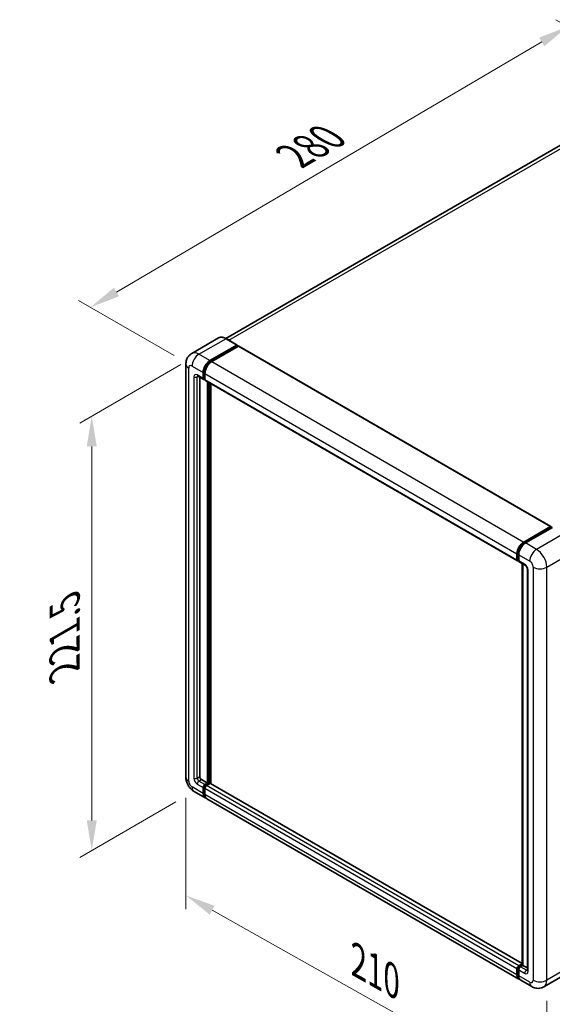
# Model space of a CAD drawing. Units: millimetres. Extents: x 6 to 9264, y 8 to 1132.
# Drawn here: x 742 to 919, y 210 to 537 of the extents above; entities that cross this region are included whole.
import ezdxf

# ---------------------------------------------------------------- set-up
doc = ezdxf.new("R2010")
doc.units = ezdxf.units.MM
for name, color, linetype, lineweight in [('Dimension (ISO)', 7, 'Continuous', 18), ('Visible (ISO)', 7, 'Continuous', 35), ('Visible Narrow (ISO)', 7, 'Continuous', 25)]:
    doc.layers.add(name, color=color, linetype=linetype, lineweight=lineweight)
doc.styles.add('Note Text (TK)', font='MS PGothic.ttf')
doc.dimstyles.new('Default - Method 1b (TK)', dxfattribs={"dimscale": 4, "dimtxt": 2.5, "dimasz": 2.5, "dimexe": 1, "dimexo": 1.5, "dimgap": 1, "dimtad": 1, "dimtoh": 1, "dimrnd": 1e-08, "dimdsep": 46, "dimtxsty": 'Note Text (TK)', "dimcen": 0.09, "dimdle": 5, "dimclrd": 100, "dimclre": 100, "dimclrt": 7, "dimadec": 1, "dimazin": 1, "dimtfac": 1, "dimtmove": 0, "dimatfit": 3, "dimfxl": 1, "dimtolj": 1, "dimlwd": -1, "dimlwe": -1, "dimarcsym": 0})

# ---------------------------------------------------------------- blocks, each defined once
blk = doc.blocks.new('*D29')
at = {"layer": 'Defpoints', "color": 0}
for p in [(923.88, 534.29), (957.83, 514.7), (799.28, 421.84)]:
    blk.add_point(p, dxfattribs=at)
at = {"layer": 'Dimension (ISO)', "color": 100}
for p, q in [((951.85, 518.14), (919.9, 536.59)), ((774.2, 446.37), (915.26, 529.23)), ((793.31, 425.29), (761.59, 443.6))]:
    blk.add_line(p, q, dxfattribs=at)
for points in [[(914.42, 530.66), (916.11, 527.79), (923.88, 534.29)], [(773.35, 447.8), (775.04, 444.93), (765.58, 441.3)]]:
    blk.add_solid(points, dxfattribs=at)
at = {"layer": 'Dimension (ISO)', "color": 7, "insert": (831.35, 490.37), "char_height": 10, "attachment_point": 4, "rotation": 30.4297, "style": 'Note Text (TK)'}
blk.add_mtext('\\A1;{\\Q-29.570;\\W0.820;\\H0.816x; \\fＭＳ Ｐゴシック|b0|i0;\\H10.0000;280}', dxfattribs=at)
blk = doc.blocks.new('*D30')
at = {"layer": 'Defpoints', "color": 0}
for p in [(801.54, 425.76), (799.94, 280.92), (766, 261.32)]:
    blk.add_point(p, dxfattribs=at)
at = {"layer": 'Dimension (ISO)', "color": 100}
for p, q in [((795.54, 422.3), (762, 402.93)), ((766, 395.24), (766, 271.32)), ((793.94, 277.45), (762, 259.01))]:
    blk.add_line(p, q, dxfattribs=at)
for points in [[(764.34, 395.24), (767.67, 395.24), (766, 405.24)], [(764.34, 271.32), (767.67, 271.32), (766, 261.32)]]:
    blk.add_solid(points, dxfattribs=at)
at = {"layer": 'Dimension (ISO)', "color": 7, "insert": (757, 319.02), "char_height": 10, "attachment_point": 4, "rotation": 90, "style": 'Note Text (TK)'}
blk.add_mtext('\\A1;{\\Q-30.000;\\W0.816;\\H0.816x; \\fＭＳ Ｐゴシック|b0|i0;\\H10.0000;221.5}', dxfattribs=at)
blk = doc.blocks.new('*D31')
at = {"layer": 'Defpoints', "color": 0}
for p in [(797.21, 285.65), (916.94, 218.37), (916.94, 179.18)]:
    blk.add_point(p, dxfattribs=at)
at = {"layer": 'Dimension (ISO)', "color": 100}
for p, q in [((797.21, 278.77), (797.21, 241.87)), ((805.93, 241.56), (908.23, 184.08)), ((916.94, 211.49), (916.94, 174.59))]:
    blk.add_line(p, q, dxfattribs=at)
for points in [[(806.75, 243.01), (805.11, 240.11), (797.21, 246.46)], [(909.04, 185.53), (907.41, 182.62), (916.94, 179.18)]]:
    blk.add_solid(points, dxfattribs=at)
at = {"layer": 'Dimension (ISO)', "color": 7, "insert": (852.54, 225.69), "char_height": 10, "attachment_point": 4, "rotation": 330.6675, "style": 'Note Text (TK)'}
blk.add_mtext('\\A1;{\\Q-29.332;\\W0.822;\\H0.816x; \\fＭＳ Ｐゴシック|b0|i0;\\H10.0000;210}', dxfattribs=at)

msp = doc.modelspace()

# ---------------------------------------------------------------- linework, layer by layer
at = {"layer": 'Visible (ISO)'}
for p, q in [((948.9428, 510.9362), (810.4452, 430.9746)), ((808.0528, 431.1423), (799.1433, 425.9984)), ((814.2298, 428.7916), (810.5528, 430.9145)), ((805.2202, 423.6377), (814.1298, 428.7817)), ((805.2202, 423.4418), (814.2712, 428.6673)), ((814.6672, 428.4387), (805.7859, 423.3111)), ((814.2712, 428.7), (814.2712, 428.6673)), ((814.2712, 428.6673), (814.6672, 428.4387)), ((814.7872, 428.4506), (918.3076, 368.6831)), ((797.2119, 422.4946), (797.2119, 285.6498)), ((801.1433, 418.5358), (803.1232, 417.3927)), ((801.8261, 418.1416), (801.8261, 285.8131)), ((802.9575, 417.759), (802.9575, 419.7185)), ((803.1272, 417.8569), (803.1272, 419.8165)), ((803.5232, 417.4389), (803.2432, 417.6006)), ((803.5232, 419.3919), (803.5232, 417.4324)), ((803.6889, 417.0661), (907.2093, 357.2986)), ((804.3717, 283.6902), (804.3717, 416.6719)), ((804.5414, 283.5922), (804.5414, 416.5739)), ((805.5031, 283.5101), (805.5031, 416.0187)), ((909.3064, 363.5436), (918.1876, 368.6712)), ((909.3478, 363.2759), (918.3987, 368.5015)), ((918.7816, 368.3609), (909.872, 363.217)), ((918.3573, 368.5732), (918.3573, 368.4775)), ((918.4987, 368.4915), (918.7533, 368.3446)), ((907.0436, 357.6648), (907.0436, 359.6244)), ((907.2962, 357.7628), (907.2962, 359.7224)), ((907.6093, 359.2978), (907.6093, 357.3382)), ((907.4707, 357.4248), (907.6093, 357.3448)), ((907.775, 356.972), (909.7549, 355.8289)), ((908.7104, 223.4503), (908.7104, 356.4319)), ((909.0235, 356.2511), (909.0235, 223.2695)), ((910.4863, 354.5621), (910.4863, 221.6365)), ((802.3918, 284.8333), (804.3717, 283.6902)), ((799.9433, 280.9189), (803.6202, 278.796)), ((802.9575, 280.2609), (802.9575, 282.2205)), ((803.1272, 280.3589), (803.1272, 282.3185)), ((803.5232, 283.2003), (804.3717, 283.6902)), ((803.5232, 283.0044), (804.5414, 283.5922)), ((803.5232, 281.8939), (803.5232, 279.9343)), ((805.2768, 283.5596), (804.0889, 282.8737)), ((804.9374, 283.3636), (804.5414, 283.5922)), ((908.7104, 223.9233), (805.3968, 283.5715)), ((907.7064, 218.7019), (804.1859, 278.4694)), ((907.0436, 220.1668), (907.0436, 222.1264)), ((907.2962, 220.2648), (907.2962, 222.2244)), ((907.6093, 223.1062), (908.7104, 223.7419)), ((907.6507, 222.8385), (908.7104, 223.4503)), ((909.0235, 223.2695), (908.175, 222.7796)), ((908.769, 223.4164), (908.7104, 223.4503)), ((908.769, 223.4164), (909.0235, 223.2695)), ((909.0235, 223.2695), (910.4863, 222.425)), ((907.6093, 221.7998), (907.6093, 219.8402)), ((924.8585, 221.3171), (915.949, 216.1732)), ((911.949, 216.2524), (908.272, 218.3753))]:
    msp.add_line(p, q, dxfattribs=at)
for centre, major_axis, start_param, end_param in [((814.1298, 428.6184), (0.1, 0.1732), 5.49778714, 7.06858347), ((814.6672, 428.2428), (0.12, 0.2078), 0, 0.78539816), ((805.2202, 421.0249), (1.6, 2.7713), 0.78539816, 2.35619449), ((805.2202, 421.0249), (1.48, 2.5634), 0.78539816, 2.35619449), ((805.7859, 420.6983), (-1.6, -2.7713), 3.92699082, 5.49778714), ((803.5232, 418.0856), (-0.4, -0.6928), 5.49778714, 7.06858347), ((803.5232, 418.0856), (-0.28, -0.485), 5.49778714, 6.28318531), ((804.0889, 417.759), (-0.4, -0.6928), 5.49778714, 6.28318531), ((918.1876, 368.4752), (0.12, 0.2078), 5.49778714, 7.06858347), ((918.4987, 368.3283), (-0.1, 0.1732), 5.49778714, 6.28318531), ((909.3064, 360.9308), (1.6, 2.7713), 0.78539816, 2.35619449), ((909.872, 360.6042), (-1.6, -2.7713), 3.92699082, 5.49778714), ((907.6093, 357.9914), (-0.4, -0.6928), 5.49778714, 7.06858347), ((908.175, 357.6648), (-0.4, -0.6928), 5.49778714, 6.28318531), ((802.3918, 285.4865), (0.4, -0.6928), 3.92699082, 5.49778714), ((803.5232, 282.5471), (0.4, 0.6928), 0.78539816, 2.35619449), ((803.5232, 282.5471), (0.28, 0.485), 0.78539816, 2.35619449), ((804.0889, 282.2205), (-0.4, -0.6928), 3.92699082, 5.49778714), ((805.2768, 283.3636), (0.12, 0.2078), 0, 0.78539816), ((805.2202, 281.5673), (-1.6, -2.7713), 5.49778714, 6.46089591), ((805.2202, 281.5673), (-1.48, -2.5634), 5.49778714, 6.25355893), ((805.7859, 281.2407), (-1.6, -2.7713), 5.49778714, 6.28318531), ((907.6093, 222.453), (0.4, 0.6928), 0.78539816, 2.35619449), ((908.175, 222.1264), (-0.4, -0.6928), 3.92699082, 5.49778714), ((909.3064, 221.4732), (-1.6, -2.7713), 5.49778714, 6.46089591), ((909.872, 221.1466), (-1.6, -2.7713), 5.49778714, 6.28318531)]:
    msp.add_ellipse(centre, major_axis=major_axis, ratio=0.57735027, start_param=start_param, end_param=end_param, dxfattribs=at)
for points, knots in [([(810.5528, 430.9145), (810.3747, 431.0173), (810.1956, 431.1045), (809.8392, 431.2451), (809.6619, 431.2985), (809.3128, 431.3691), (809.1409, 431.3863), (808.807, 431.3826), (808.6448, 431.3617), (808.3358, 431.2808), (808.189, 431.2209), (808.0528, 431.1423)], [0, 0, 0, 0, 0.157079633, 0.157079633, 0.314159265, 0.314159265, 0.471238898, 0.471238898, 0.628318531, 0.628318531, 0.785398163, 0.785398163, 0.785398163, 0.785398163]), ([(797.2119, 422.4946), (797.2119, 422.7081), (797.2262, 422.9305), (797.2953, 423.3944), (797.3502, 423.6362), (797.5177, 424.1348), (797.6307, 424.3918), (797.9328, 424.902), (798.1226, 425.155), (798.5811, 425.619), (798.8501, 425.8291), (799.1433, 425.9984)], [4.71238898, 4.71238898, 4.71238898, 4.71238898, 4.869468613, 4.869468613, 5.026548246, 5.026548246, 5.183627878, 5.183627878, 5.340707511, 5.340707511, 5.497787144, 5.497787144, 5.497787144, 5.497787144]), ([(801.0313, 418.5831), (801.0313, 418.5831), (801.0326, 418.5829), (801.0411, 418.5812), (801.0541, 418.5779), (801.0913, 418.5632), (801.1155, 418.5519), (801.1433, 418.5358)], [5.902696792, 5.902696792, 5.902696792, 5.902696792, 5.969026042, 5.969026042, 6.126105675, 6.126105675, 6.283185307, 6.283185307, 6.283185307, 6.283185307]), ([(907.2962, 359.7224), (907.2962, 359.9765), (907.3308, 360.2464), (907.4638, 360.7955), (907.562, 361.0745), (907.8126, 361.6174), (907.9648, 361.8811), (908.3097, 362.3696), (908.5022, 362.5942), (908.9113, 362.9838), (909.1277, 363.1488), (909.3478, 363.2759)], [3.14159265, 3.14159265, 3.14159265, 3.14159265, 3.45575192, 3.45575192, 3.76991118, 3.76991118, 4.08407045, 4.08407045, 4.39822972, 4.39822972, 4.71238898, 4.71238898, 4.71238898, 4.71238898]), ([(907.4707, 357.4248), (907.4456, 357.4393), (907.4225, 357.4573), (907.3825, 357.4977), (907.3656, 357.5201), (907.338, 357.5668), (907.3272, 357.591), (907.3108, 357.6399), (907.3051, 357.6645), (907.2978, 357.7138), (907.2962, 357.7383), (907.2962, 357.7628)], [2.35619449, 2.35619449, 2.35619449, 2.35619449, 2.513274123, 2.513274123, 2.670353756, 2.670353756, 2.827433388, 2.827433388, 2.984513021, 2.984513021, 3.141592654, 3.141592654, 3.141592654, 3.141592654]), ([(909.7549, 355.8289), (909.7915, 355.8077), (909.8345, 355.7784), (909.9293, 355.7007), (909.9815, 355.6511), (910.0881, 355.533), (910.1424, 355.4636), (910.2443, 355.3117), (910.2916, 355.2288), (910.3719, 355.0615), (910.4048, 354.9769), (910.453, 354.8197), (910.4689, 354.7466), (910.4837, 354.6373), (910.4863, 354.5965), (910.4863, 354.5621)], [3.14159265, 3.14159265, 3.14159265, 3.14159265, 3.34831632, 3.34831632, 3.57177779, 3.57177779, 3.8108324, 3.8108324, 4.05880671, 4.05880671, 4.30647121, 4.30647121, 4.54413512, 4.54413512, 4.71238898, 4.71238898, 4.71238898, 4.71238898]), ([(799.9433, 280.9189), (799.5735, 281.1324), (799.2617, 281.3769), (798.7115, 281.901), (798.4735, 282.1815), (798.0549, 282.7744), (797.8746, 283.0867), (797.5705, 283.7456), (797.4465, 284.092), (797.2677, 284.8305), (797.2119, 285.2228), (797.2119, 285.6498)], [3.14159265, 3.14159265, 3.14159265, 3.14159265, 3.45575192, 3.45575192, 3.76991118, 3.76991118, 4.08407045, 4.08407045, 4.39822972, 4.39822972, 4.71238898, 4.71238898, 4.71238898, 4.71238898]), ([(907.2962, 222.2244), (907.2962, 222.2733), (907.3027, 222.3218), (907.3258, 222.4171), (907.3424, 222.4639), (907.384, 222.5541), (907.4091, 222.5975), (907.4664, 222.6787), (907.4986, 222.7165), (907.5696, 222.7841), (907.6084, 222.814), (907.6507, 222.8385)], [3.14159265, 3.14159265, 3.14159265, 3.14159265, 3.45575192, 3.45575192, 3.76991118, 3.76991118, 4.08407045, 4.08407045, 4.39822972, 4.39822972, 4.71238898, 4.71238898, 4.71238898, 4.71238898]), ([(907.765, 218.9777), (907.7519, 218.9897), (907.7392, 219.0021), (907.6544, 219.0879), (907.5909, 219.1711), (907.4826, 219.354), (907.4378, 219.4537), (907.3664, 219.666), (907.3399, 219.7787), (907.3048, 220.0146), (907.2962, 220.1377), (907.2962, 220.2648)], [2.486038708, 2.486038708, 2.486038708, 2.486038708, 2.513274123, 2.513274123, 2.670353756, 2.670353756, 2.827433388, 2.827433388, 2.984513021, 2.984513021, 3.141592654, 3.141592654, 3.141592654, 3.141592654]), ([(910.4863, 221.6365), (910.4863, 221.6043), (910.484, 221.5778), (910.4781, 221.5382), (910.4745, 221.5253), (910.4717, 221.5171), (910.4712, 221.5159), (910.4712, 221.5159)], [4.71238898, 4.71238898, 4.71238898, 4.71238898, 4.869468613, 4.869468613, 5.026548246, 5.026548246, 5.092877496, 5.092877496, 5.092877496, 5.092877496]), ([(915.949, 216.1732), (915.6558, 216.0039), (915.3394, 215.876), (914.7083, 215.7109), (914.3943, 215.673), (913.8014, 215.6665), (913.5223, 215.6971), (913.0067, 215.8013), (912.7699, 215.8748), (912.3336, 216.0469), (912.1339, 216.1457), (911.949, 216.2524)], [5.497787144, 5.497787144, 5.497787144, 5.497787144, 5.654866776, 5.654866776, 5.811946409, 5.811946409, 5.969026042, 5.969026042, 6.126105675, 6.126105675, 6.283185307, 6.283185307, 6.283185307, 6.283185307])]:
    msp.add_open_spline(points, degree=3, knots=knots, dxfattribs=at)
at = {"layer": 'Visible Narrow (ISO)'}
for p, q in [((811.5014, 430.3668), (950.7428, 510.7579)), ((801.5433, 425.7606), (810.4528, 430.9045)), ((810.4528, 430.9045), (814.1298, 428.7817)), ((814.6672, 428.4387), (918.1876, 368.6712)), ((805.2202, 423.6377), (801.5433, 425.7606)), ((798.1492, 284.3434), (798.1492, 421.1882)), ((799.2805, 421.8414), (802.9575, 419.7185)), ((805.6222, 423.2097), (805.2202, 423.4418)), ((805.7859, 423.3111), (909.3064, 363.5436)), ((799.8462, 418.2489), (799.8462, 285.3232)), ((802.9575, 417.759), (800.9776, 418.902)), ((800.9776, 418.2489), (801.309, 418.4402)), ((800.9776, 285.3232), (800.9776, 418.2489)), ((803.5291, 419.5845), (803.1272, 419.8165)), ((803.5232, 417.6283), (803.1272, 417.8569)), ((803.5232, 419.3919), (907.0436, 359.6244)), ((803.5232, 417.4324), (907.0436, 357.6648)), ((804.9657, 416.329), (804.9657, 283.3799)), ((805.2485, 283.5432), (805.2485, 416.1657)), ((909.4478, 363.266), (918.4987, 368.4915)), ((922.4585, 366.238), (913.549, 361.0941)), ((909.4478, 363.266), (909.7083, 363.1156)), ((913.549, 361.0941), (909.872, 363.217)), ((907.3547, 357.6811), (907.3547, 359.6407)), ((907.3547, 359.6407), (907.6152, 359.4903)), ((907.6093, 359.2978), (911.2863, 357.1749)), ((916.9431, 355.2153), (925.8527, 360.3592)), ((907.3547, 357.6811), (907.6093, 357.5342)), ((909.5892, 356.1951), (907.6093, 357.3382)), ((908.769, 223.4164), (908.769, 356.3981)), ((910.7206, 221.3099), (910.7206, 354.2355)), ((912.4176, 355.2153), (912.4176, 218.3705)), ((916.9431, 218.3705), (916.9431, 355.2153)), ((800.9776, 285.3232), (801.8261, 285.8131)), ((801.5433, 284.3434), (802.3918, 284.8333)), ((803.5232, 283.2003), (801.5433, 284.3434)), ((802.9575, 280.2609), (799.2805, 282.3838)), ((800.9776, 283.3636), (802.9575, 282.2205)), ((803.5433, 282.0783), (803.1272, 282.3185)), ((803.9393, 282.7641), (803.5232, 283.0044)), ((907.0436, 222.1264), (803.5232, 281.8939)), ((907.6093, 223.1062), (804.0889, 282.8737)), ((908.7104, 223.8422), (805.2768, 283.5596)), ((803.5232, 280.1303), (803.1272, 280.3589)), ((907.0436, 220.1668), (803.5232, 279.9343)), ((907.3547, 220.1831), (907.3547, 222.1427)), ((907.3547, 222.1427), (907.6294, 221.9841)), ((907.7507, 222.8286), (908.769, 223.4164)), ((907.7507, 222.8286), (908.0254, 222.67)), ((910.1549, 221.6365), (908.175, 222.7796)), ((910.1549, 221.6365), (910.4863, 221.8278)), ((925.8527, 223.5144), (916.9431, 218.3705)), ((907.3547, 220.1831), (907.6093, 220.0361)), ((907.6093, 221.7998), (909.5892, 220.6567)), ((911.2863, 217.7173), (907.6093, 219.8402))]:
    msp.add_line(p, q, dxfattribs=at)
for centre, major_axis, start_param, end_param in [((810.4528, 426.9854), (-2.4, 4.1569), 5.49778714, 6.28318531), ((810.4528, 430.7412), (0.1, 0.1732), 0, 0.78539816), ((801.5433, 421.8414), (-2.4, 4.1569), 5.49778714, 6.28318531), ((801.5433, 423.1478), (1.6, 2.7713), 0.78539816, 2.35619449), ((800.4119, 422.4946), (-3.2, 0), 0, 0.78539816), ((799.2805, 420.535), (-0.8, 1.3856), 5.49778714, 7.06858347), ((805.6445, 420.78), (-1.48, -2.5634), 4.1299989, 5.29477906), ((800.9776, 417.5957), (-0.8, 1.3856), 5.49778714, 7.06858347), ((800.4119, 418.5755), (-0.8, 0), 0.78539816, 2.35619449), ((801.5433, 419.2286), (-0.4, -0.6928), 5.49778714, 6.28318531), ((801.5433, 417.9223), (-0.4, 0.6928), 0.16790573, 0.78539816), ((909.4478, 360.8491), (1.48, 2.5634), 0.78539816, 2.35619449), ((909.4478, 363.1027), (-0.1, 0.1732), 5.49778714, 6.28318531), ((907.4962, 359.7224), (-0.2, 0), 0, 0.78539816), ((913.549, 358.4813), (1.6, 2.7713), 0.78539816, 2.35619449), ((913.549, 357.1749), (-2.4, 4.1569), 3.92699082, 5.49778714), ((907.4962, 357.7628), (-0.2, 0), 0, 0.78539816), ((907.7507, 357.9098), (-0.28, -0.485), 5.49778714, 6.28318531), ((909.5892, 354.8887), (-0.8, 1.3856), 3.92699082, 5.49778714), ((910.1549, 356.5217), (-0.4, -0.6928), 5.49778714, 6.28318531), ((911.2863, 355.8685), (0.8, -1.3856), 0.78539816, 2.35619449), ((911.2863, 354.5621), (-0.8, 0), 0, 0.78539816), ((914.6804, 356.5217), (3.2, 0), 3.92699082, 5.49778714), ((800.4119, 285.6498), (-3.2, 0), 0, 0.78539816), ((799.2805, 283.6902), (-0.8, 1.3856), 0.78539816, 2.35619449), ((800.9776, 284.67), (0.8, -1.3856), 3.92699082, 5.49778714), ((800.4119, 285.6498), (-0.8, 0), 0.78539816, 2.35619449), ((801.5433, 284.9966), (-0.4, 0.6928), 0.78539816, 2.35619449), ((801.5433, 283.6902), (-0.4, -0.6928), 3.92699082, 5.49778714), ((801.5433, 283.6902), (-1.6, -2.7713), 5.49778714, 6.28318531), ((803.9474, 282.3022), (-0.28, -0.485), 4.0327783, 5.39199966), ((907.4962, 222.2244), (-0.2, 0), 0, 0.78539816), ((907.7507, 222.3713), (0.28, 0.485), 0.78539816, 2.35619449), ((907.7507, 222.6653), (-0.1, 0.1732), 5.49778714, 6.28318531), ((907.4962, 220.2648), (-0.2, 0), 0, 0.78539816), ((909.4478, 221.3915), (-1.48, -2.5634), 5.49778714, 6.13162893), ((910.1549, 220.9833), (-0.4, -0.6928), 3.92699082, 5.49778714), ((909.5892, 221.9631), (0.8, -1.3856), 5.49778714, 7.06858347), ((910.1549, 222.2897), (0.4, -0.6928), 5.49778714, 6.11527958), ((911.2863, 221.6365), (-0.8, 0), 0, 0.78539816), ((911.2863, 219.0237), (0.8, -1.3856), 5.49778714, 7.06858347), ((913.549, 219.0237), (-1.6, -2.7713), 5.49778714, 6.28318531), ((914.6804, 219.6769), (3.2, 0), 3.92699082, 5.49778714), ((913.549, 220.3301), (2.4, -4.1569), 0, 0.78539816)]:
    msp.add_ellipse(centre, major_axis=major_axis, ratio=0.57735027, start_param=start_param, end_param=end_param, dxfattribs=at)

# ---------------------------------------------------------------- dimensions: what is measured, and where the dimension line sits
at = {"layer": 'Dimension (ISO)', "color": 100}
for base, p1, p2, angle, text, override, picture, middle in [((923.8842, 534.2911), (799.2805, 421.8414), (957.8253, 514.6952), 210.42972, '{\\Q-29.570;\\W0.820;\\H0.816x; \\fＭＳ Ｐゴシック|b0|i0;\\H10.0000;280}', {"dimgap": 1, "dimtoh": 0, "dimdec": 2, "dimlfac": 1.523202, "dimtol": 0, "dimlim": 0, "dimtp": 0, "dimtm": 0, "dimtdec": 2, "dimtofl": 0, "dimatfit": 1}, '*D29', (844.7296, 487.7962)), ((766.0022, 261.323), (801.5433, 425.7606), (799.9433, 280.9189), 90, '{\\Q-30.000;\\W0.816;\\H0.816x; \\fＭＳ Ｐゴシック|b0|i0;\\H10.0000;221.5}', {"dimgap": 1, "dimtoh": 0, "dimdec": 2, "dimlfac": 1.521167, "dimtol": 0, "dimlim": 0, "dimtp": 0, "dimtm": 0, "dimtdec": 2, "dimtofl": 0, "dimatfit": 1}, '*D30', (766.0022, 333.282)), ((916.9431, 179.1787), (797.2119, 285.6498), (916.9431, 218.3705), 150.66751, '{\\Q-29.332;\\W0.822;\\H0.816x; \\fＭＳ Ｐゴシック|b0|i0;\\H10.0000;210}', {"dimgap": 1, "dimtoh": 0, "dimdec": 2, "dimlfac": 1.520669, "dimtol": 0, "dimlim": 0, "dimtp": 0, "dimtm": 0, "dimtdec": 2, "dimtofl": 0, "dimatfit": 1}, '*D31', (857.0775, 212.8183))]:
    dim = msp.add_linear_dim(base=base, p1=p1, p2=p2, angle=angle, text=text, dimstyle='Default - Method 1b (TK)', override=override, dxfattribs=at)
    dim.commit()
    dim.dimension.update_dxf_attribs({"geometry": picture, "text_midpoint": middle, "dimtype": 160})

doc.saveas('drawing.dxf')
